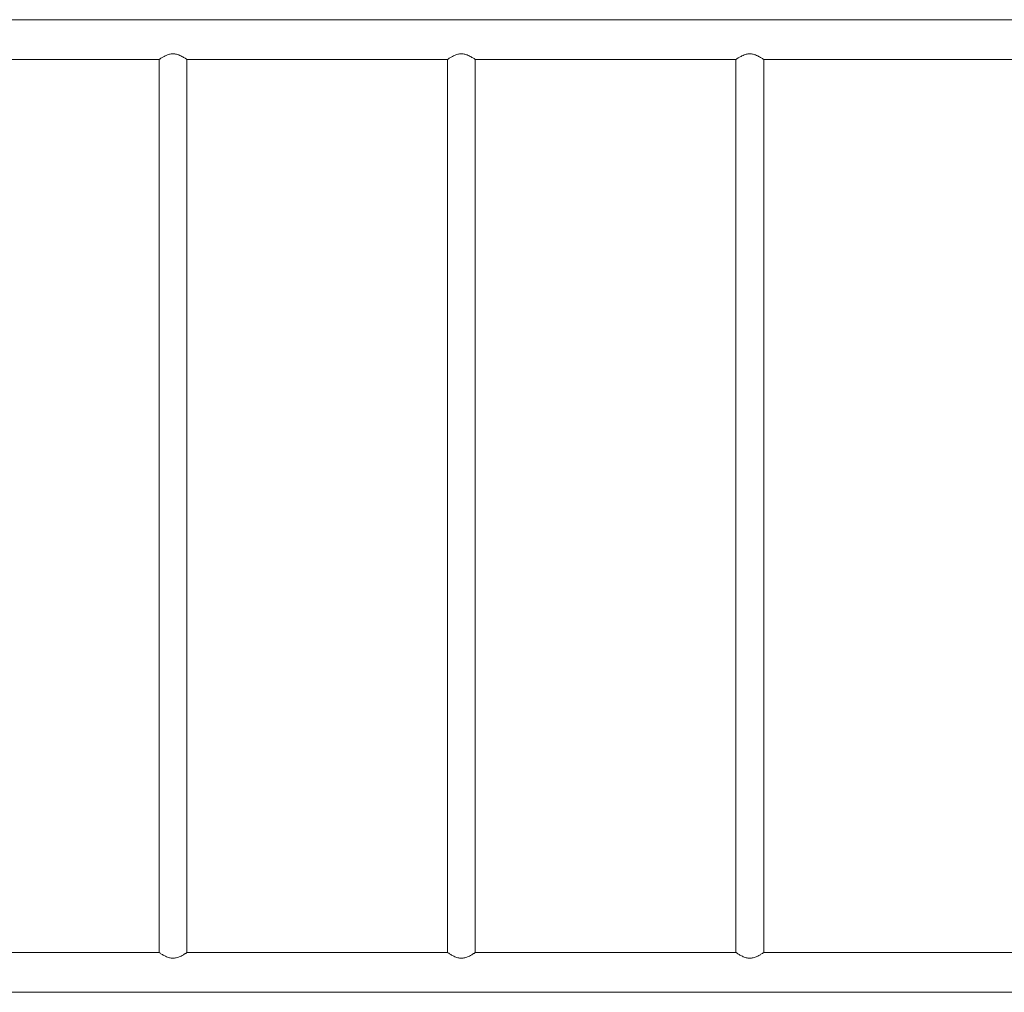
# Model space of a CAD drawing. Units: millimetres. Extents: x 30861 to 43503, y -20015 to -9139.
# Drawn here: x 38277 to 39472, y -17815 to -16634 of the extents above; entities that cross this region are included whole.
import ezdxf

# ---------------------------------------------------------------- set-up
doc = ezdxf.new("R2010")
doc.units = ezdxf.units.MM

msp = doc.modelspace()

# ---------------------------------------------------------------- linework, layer by layer
at = {"color": 7, "linetype": 'Continuous', "lineweight": 15}
for p, q in [((40322.436, -16634.437), (37654.333, -16634.437)), ((38130.18, -16682.737), (38446.483, -16682.737)), ((38446.483, -16682.737), (38446.483, -17766.437)), ((38480.18, -16682.737), (38796.483, -16682.737)), ((38480.183, -17766.438), (38480.183, -16682.735)), ((38796.483, -16682.737), (38796.483, -17766.437)), ((38830.18, -16682.737), (39146.483, -16682.737)), ((38830.183, -17766.438), (38830.183, -16682.735)), ((39146.483, -16682.737), (39146.483, -17766.437)), ((39180.18, -16682.737), (39496.483, -16682.737)), ((39180.183, -17766.438), (39180.183, -16682.735)), ((38446.483, -17766.437), (38130.18, -17766.437)), ((38796.483, -17766.437), (38480.18, -17766.437)), ((39146.483, -17766.437), (38830.18, -17766.437)), ((39496.483, -17766.437), (39180.18, -17766.437)), ((37654.333, -17814.737), (40322.436, -17814.737))]:
    msp.add_line(p, q, dxfattribs=at)
for points, knots in [([(38446.483, -16682.737), (38446.518, -16682.712), (38446.59, -16682.662), (38447.16, -16682.268), (38448.041, -16681.673), (38449.245, -16680.889), (38450.773, -16679.951), (38452.7, -16678.867), (38455.044, -16677.722), (38457.524, -16676.784), (38459.922, -16676.179), (38462.088, -16675.885), (38464.32, -16675.868), (38467.147, -16676.21), (38470.091, -16677.085), (38472.936, -16678.336), (38475.204, -16679.544), (38477.151, -16680.714), (38478.577, -16681.64), (38479.526, -16682.281), (38480.08, -16682.665), (38480.147, -16682.712), (38480.18, -16682.735)], [0, 0, 0, 0, 0.04495719, 0.09137959, 0.13630291, 0.1823441, 0.23135518, 0.28140417, 0.33871452, 0.39776782, 0.43731858, 0.47790297, 0.51750584, 0.55843536, 0.63365989, 0.69043455, 0.74883693, 0.8061855, 0.86533189, 0.91001514, 0.95592951, 1, 1, 1, 1]), ([(38796.483, -16682.737), (38796.518, -16682.712), (38796.59, -16682.662), (38797.159, -16682.268), (38798.041, -16681.673), (38799.245, -16680.889), (38800.773, -16679.951), (38802.7, -16678.867), (38805.044, -16677.722), (38807.524, -16676.784), (38809.922, -16676.179), (38812.088, -16675.885), (38814.32, -16675.868), (38817.147, -16676.21), (38820.091, -16677.085), (38822.936, -16678.336), (38825.204, -16679.544), (38827.151, -16680.714), (38828.577, -16681.64), (38829.526, -16682.281), (38830.08, -16682.665), (38830.147, -16682.712), (38830.18, -16682.735)], [0, 0, 0, 0, 0.04495726, 0.09137954, 0.13630285, 0.18234404, 0.23135542, 0.28140404, 0.3387148, 0.39776762, 0.43731889, 0.47790274, 0.51750506, 0.55843512, 0.63366013, 0.69043435, 0.7488371, 0.80618566, 0.86533205, 0.91001492, 0.95592952, 1, 1, 1, 1]), ([(39146.483, -16682.737), (39146.518, -16682.712), (39146.59, -16682.662), (39147.16, -16682.268), (39148.041, -16681.673), (39149.245, -16680.889), (39150.773, -16679.951), (39152.7, -16678.867), (39155.044, -16677.722), (39157.524, -16676.784), (39159.922, -16676.179), (39162.088, -16675.885), (39164.32, -16675.868), (39167.147, -16676.21), (39170.091, -16677.085), (39172.936, -16678.336), (39175.204, -16679.544), (39177.151, -16680.714), (39178.577, -16681.64), (39179.526, -16682.281), (39180.081, -16682.665), (39180.148, -16682.712), (39180.18, -16682.735)], [0, 0, 0, 0, 0.04495719, 0.09137972, 0.13630304, 0.18234373, 0.23135574, 0.28140438, 0.33871432, 0.39776809, 0.43731936, 0.47790216, 0.51750558, 0.55843564, 0.63365968, 0.69043391, 0.74883668, 0.8061859, 0.86533179, 0.91001467, 0.95592951, 1, 1, 1, 1]), ([(38480.18, -17766.438), (38480.181, -17766.438), (38480.243, -17766.397), (38480.029, -17766.543), (38479.536, -17766.885), (38478.71, -17767.444), (38477.586, -17768.178), (38476.104, -17769.097), (38474.253, -17770.153), (38472.112, -17771.221), (38469.795, -17772.162), (38467.537, -17772.829), (38465.296, -17773.217), (38463.185, -17773.33), (38461.06, -17773.179), (38458.825, -17772.755), (38456.518, -17772.036), (38454.243, -17771.076), (38452.172, -17770.021), (38450.259, -17768.919), (38448.566, -17767.851), (38447.348, -17767.035), (38446.615, -17766.529), (38446.527, -17766.468), (38446.483, -17766.437)], [0, 0, 0, 0, 0.000643942, 0.046836998, 0.088855815, 0.131948901, 0.177098062, 0.223216885, 0.276064733, 0.330135753, 0.377550309, 0.426155792, 0.464079333, 0.50306058, 0.541008373, 0.580049091, 0.628985053, 0.679313201, 0.729633456, 0.780998936, 0.83972137, 0.900634554, 0.949408873, 1, 1, 1, 1]), ([(38830.18, -17766.438), (38830.181, -17766.438), (38830.243, -17766.397), (38830.029, -17766.543), (38829.536, -17766.885), (38828.71, -17767.444), (38827.586, -17768.178), (38826.104, -17769.097), (38824.253, -17770.153), (38822.112, -17771.221), (38819.795, -17772.162), (38817.537, -17772.829), (38815.296, -17773.217), (38813.185, -17773.33), (38811.06, -17773.179), (38808.825, -17772.755), (38806.518, -17772.036), (38804.243, -17771.076), (38802.172, -17770.021), (38800.259, -17768.919), (38798.566, -17767.851), (38797.348, -17767.035), (38796.615, -17766.529), (38796.527, -17766.468), (38796.483, -17766.437)], [0, 0, 0, 0, 0.00064394, 0.04683709, 0.08885567, 0.13194913, 0.1770983, 0.22321652, 0.27606473, 0.33013575, 0.37754986, 0.42615584, 0.46407939, 0.5030601, 0.54100844, 0.58004916, 0.62898512, 0.67931283, 0.72963309, 0.78099857, 0.83972101, 0.90063463, 0.94940882, 1, 1, 1, 1]), ([(39180.18, -17766.438), (39180.181, -17766.438), (39180.243, -17766.397), (39180.029, -17766.543), (39179.536, -17766.885), (39178.71, -17767.444), (39177.586, -17768.178), (39176.104, -17769.097), (39174.253, -17770.153), (39172.112, -17771.221), (39169.795, -17772.162), (39167.537, -17772.829), (39165.296, -17773.217), (39163.185, -17773.33), (39161.06, -17773.179), (39158.825, -17772.755), (39156.518, -17772.036), (39154.243, -17771.076), (39152.172, -17770.021), (39150.259, -17768.919), (39148.565, -17767.851), (39147.348, -17767.035), (39146.615, -17766.529), (39146.527, -17766.468), (39146.483, -17766.437)], [0, 0, 0, 0, 0.00064394, 0.04683716, 0.08885574, 0.13194845, 0.17709809, 0.22321691, 0.2760644, 0.33013623, 0.37754941, 0.42615538, 0.46407997, 0.50306067, 0.54100792, 0.58004863, 0.62898557, 0.67931326, 0.72963271, 0.78099888, 0.83972131, 0.90063448, 0.94940892, 1, 1, 1, 1])]:
    msp.add_open_spline(points, degree=3, knots=knots, dxfattribs=at)

doc.saveas('drawing.dxf')
